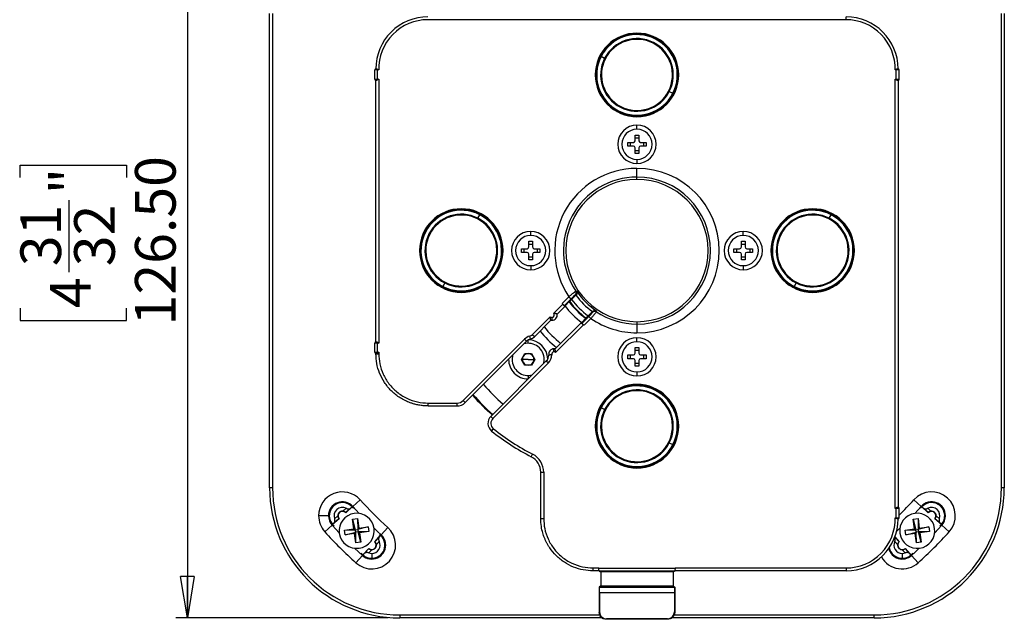
# Model space of a CAD drawing. Units: millimetres. Extents: x 9 to 423, y 3 to 277.
# Drawn here: x 90 to 175, y 105 to 157 of the extents above; entities that cross this region are included whole.
import ezdxf

# ---------------------------------------------------------------- set-up
doc = ezdxf.new("R2010")
doc.units = ezdxf.units.MM
doc.layers.add('FORMAT', color=7, linetype='Continuous')
doc.styles.add('SLDTEXTSTYLE2', font='TXT', dxfattribs={"width": 0.75})
doc.dimstyles.new('SLDDIMSTYLE0', dxfattribs={"dimtxt": 3.5, "dimasz": 3.556, "dimexe": 0, "dimexo": 0.0625, "dimgap": 0.875, "dimtad": 1, "dimlfac": 2, "dimrnd": 1e-09, "dimzin": 4, "dimdsep": 46, "dimtxsty": 'SLDTEXTSTYLE2', "dimblk1": 'CLOSED', "dimblk2": 'CLOSED', "dimsah": 1, "dimcen": 0.09, "dimadec": 0, "dimazin": 1, "dimtfac": 1, "dimtofl": 0, "dimtmove": 0, "dimatfit": 3, "dimldrblk": 'CLOSED', "dimfxl": 0, "dimfrac": 2, "dimtolj": 1, "dimtzin": 12, "dimarcsym": 0})

# ---------------------------------------------------------------- blocks, each defined once
blk = doc.blocks.new('_Closed')
at = {"color": 0, "linetype": 'ByBlock', "lineweight": -2}
for p, q in [((-1, 0.166667), (0, 0)), ((-1, 0.166667), (-1, -0.166667)), ((0, 0), (-1, -0.166667)), ((0, 0), (-1, 0))]:
    blk.add_line(p, q, dxfattribs=at)
blk = doc.blocks.new('_D_1')
at = {"layer": 'FORMAT'}
for p, q in [((132.156, 168.405), (103.324, 168.405)), ((104.324, 168.405), (104.324, 105.155)), ((89.934, 143.076), (89.934, 144.142)), ((89.934, 144.142), (99.088, 144.142)), ((99.088, 144.142), (99.088, 143.076)), ((94.152, 134.922), (94.152, 141.119)), ((89.934, 131.823), (89.934, 130.756)), ((99.088, 130.756), (99.088, 131.823)), ((89.934, 130.756), (99.088, 130.756)), ((121.606, 105.155), (103.324, 105.155))]:
    blk.add_line(p, q, dxfattribs=at)
at = {"layer": 'FORMAT', "xscale": 3.556, "yscale": 3.556}
for p, rotation in [((104.324, 168.405, 22.109), 90.0000000000008), ((104.324, 105.155, 22.109), 270.0000000000008)]:
    blk.add_blockref('_Closed', p, dxfattribs=dict(at, rotation=rotation))
at = {"layer": 'FORMAT', "char_height": 3.5, "attachment_point": 1, "rotation": 90, "style": 'SLDTEXTSTYLE2'}
for s, insert in [('126.50', (99.813, 130.337)), ('"', (92.505, 141.632)), ('31', (89.948, 135.434)), ('32', (94.576, 135.434)), ('4', (92.505, 131.823))]:
    blk.add_mtext(s, dxfattribs=dict(at, insert=insert))

msp = doc.modelspace()

# ---------------------------------------------------------------- linework, layer by layer
at = {"color": 7, "linetype": 'Continuous', "lineweight": 25}
for p, q in [((111.4058, 116.3554), (111.4058, 157.2054)), ((111.6558, 157.2054), (111.6558, 116.3554)), ((161.0308, 156.6591), (161.0308, 156.9091)), ((174.4058, 116.3554), (174.4058, 157.2054)), ((174.6558, 157.2054), (174.6558, 116.3554)), ((161.0308, 156.6591), (125.0308, 156.6591)), ((143.0308, 155.4804), (143.0308, 155.5023)), ((139.9156, 153.5008), (139.9416, 153.4874)), ((140.2455, 153.3318), (139.9416, 153.4874)), ((140.3085, 153.2996), (140.2455, 153.3318)), ((120.702, 152.3304), (120.452, 152.3304)), ((120.452, 151.5304), (120.452, 152.3304)), ((120.552, 152.4304), (120.5523, 152.4304)), ((120.702, 152.3917), (120.8033, 152.3304)), ((120.702, 152.3304), (120.702, 152.3917)), ((120.702, 151.5304), (120.702, 152.3304)), ((120.8033, 152.3304), (120.702, 152.3304)), ((165.2583, 152.3304), (165.3596, 152.3917)), ((165.3596, 152.3304), (165.2583, 152.3304)), ((165.3596, 152.3304), (165.3596, 152.3917)), ((165.3596, 151.5304), (165.3596, 152.3304)), ((165.6096, 152.3304), (165.3596, 152.3304)), ((165.5093, 152.4304), (165.5096, 152.4304)), ((165.6096, 151.5304), (165.6096, 152.3304)), ((120.452, 151.5304), (120.702, 151.5304)), ((120.5523, 151.4304), (120.552, 151.4304)), ((120.5521, 128.921), (120.5521, 151.4304)), ((120.702, 151.5304), (120.8021, 151.5304)), ((120.8021, 151.5304), (120.702, 151.4692)), ((120.702, 151.4692), (120.702, 151.5304)), ((120.8021, 151.5304), (120.8021, 128.821)), ((165.2595, 151.5304), (165.3596, 151.5304)), ((165.2595, 114.5804), (165.2595, 151.5304)), ((165.3596, 151.4692), (165.2595, 151.5304)), ((165.3596, 151.4692), (165.3596, 151.5304)), ((165.3596, 151.5304), (165.6096, 151.5304)), ((165.5096, 151.4304), (165.5093, 151.4304)), ((165.5095, 151.4304), (165.5095, 114.6804)), ((145.7531, 150.5112), (145.8161, 150.479)), ((145.8161, 150.479), (146.12, 150.3233)), ((146.146, 150.31), (146.12, 150.3233)), ((143.0308, 148.3304), (143.0308, 148.3085)), ((143.0308, 147.2304), (143.0308, 147.5804)), ((142.8708, 146.7304), (143.1908, 146.7304)), ((142.8708, 146.2404), (142.8708, 146.7304)), ((143.1908, 146.7304), (143.1908, 146.2404)), ((142.2308, 146.0904), (142.7208, 146.0904)), ((142.2308, 145.7704), (142.2308, 146.0904)), ((142.469, 145.7704), (142.469, 146.0904)), ((142.8708, 146.4922), (143.1908, 146.4922)), ((143.3408, 146.0904), (143.8308, 146.0904)), ((143.5926, 146.0904), (143.5926, 145.7704)), ((143.8308, 146.0904), (143.8308, 145.7704)), ((142.7208, 145.7704), (142.2308, 145.7704)), ((142.8708, 145.1304), (142.8708, 145.6204)), ((143.1908, 145.3685), (142.8708, 145.3685)), ((143.1908, 145.1304), (142.8708, 145.1304)), ((143.1908, 145.6204), (143.1908, 145.1304)), ((143.8308, 145.7704), (143.3408, 145.7704)), ((143.0308, 144.6304), (143.0308, 144.2804)), ((143.0308, 143.1092), (143.0308, 143.8582)), ((143.0308, 142.9054), (143.0308, 143.1092)), ((129.5012, 139.8956), (129.4879, 139.8695)), ((159.7512, 139.8956), (159.7379, 139.8695)), ((129.3, 139.5027), (129.3322, 139.5657)), ((129.3322, 139.5657), (129.4879, 139.8695)), ((159.55, 139.5027), (159.5822, 139.5657)), ((159.5822, 139.5657), (159.7379, 139.8695)), ((133.8808, 138.0804), (133.8808, 138.4304)), ((152.1808, 138.0804), (152.1808, 138.4304)), ((133.7208, 137.5804), (134.0408, 137.5804)), ((133.7208, 137.0904), (133.7208, 137.5804)), ((133.7208, 137.3422), (134.0408, 137.3422)), ((134.0408, 137.5804), (134.0408, 137.0904)), ((152.0208, 137.5804), (152.3408, 137.5804)), ((152.0208, 137.0904), (152.0208, 137.5804)), ((152.0208, 137.3422), (152.3408, 137.3422)), ((152.3408, 137.5804), (152.3408, 137.0904)), ((124.3308, 136.7804), (124.3089, 136.7804)), ((131.4808, 136.7804), (131.5027, 136.7804)), ((133.0808, 136.9404), (133.5708, 136.9404)), ((133.0808, 136.6204), (133.0808, 136.9404)), ((133.5708, 136.6204), (133.0808, 136.6204)), ((133.319, 136.6204), (133.319, 136.9404)), ((134.1908, 136.9404), (134.6808, 136.9404)), ((134.6808, 136.6204), (134.1908, 136.6204)), ((134.4426, 136.9404), (134.4426, 136.6204)), ((134.6808, 136.9404), (134.6808, 136.6204)), ((151.3808, 136.9404), (151.8708, 136.9404)), ((151.3808, 136.6204), (151.3808, 136.9404)), ((151.8708, 136.6204), (151.3808, 136.6204)), ((151.619, 136.6204), (151.619, 136.9404)), ((152.4908, 136.9404), (152.9808, 136.9404)), ((152.9808, 136.6204), (152.4908, 136.6204)), ((152.7426, 136.9404), (152.7426, 136.6204)), ((152.9808, 136.9404), (152.9808, 136.6204)), ((154.5808, 136.7804), (154.5589, 136.7804)), ((161.7308, 136.7804), (161.7527, 136.7804)), ((133.7208, 135.9804), (133.7208, 136.4704)), ((134.0408, 136.2185), (133.7208, 136.2185)), ((134.0408, 135.9804), (133.7208, 135.9804)), ((134.0408, 136.4704), (134.0408, 135.9804)), ((152.0208, 135.9804), (152.0208, 136.4704)), ((152.3408, 136.2185), (152.0208, 136.2185)), ((152.3408, 135.9804), (152.0208, 135.9804)), ((152.3408, 136.4704), (152.3408, 135.9804)), ((133.8808, 135.4804), (133.8808, 135.1304)), ((152.1808, 135.4804), (152.1808, 135.1304)), ((126.4794, 133.9951), (126.3237, 133.6912)), ((126.5116, 134.058), (126.4794, 133.9951)), ((156.7294, 133.9951), (156.5737, 133.6912)), ((156.7616, 134.058), (156.7294, 133.9951)), ((126.3104, 133.6651), (126.3237, 133.6912)), ((156.5604, 133.6651), (156.5737, 133.6912)), ((136.5995, 132.2285), (137.1753, 132.8043)), ((137.3519, 132.6278), (136.7576, 132.0335)), ((136.8453, 132.0276), (137.2021, 132.3844)), ((137.1753, 132.8043), (137.3519, 132.6278)), ((137.7739, 132.9377), (137.4076, 132.5713)), ((135.851, 131.3683), (136.6461, 132.1634)), ((136.1504, 131.3142), (136.8067, 131.9705)), ((138.8218, 131.1571), (139.1881, 131.5235)), ((134.0209, 129.5382), (135.5659, 131.0833)), ((134.1977, 129.3614), (135.6201, 130.7838)), ((135.7073, 131.0253), (135.7073, 130.7753)), ((138.2209, 130.5562), (135.9736, 128.309)), ((138.6348, 130.9517), (138.2781, 130.5949)), ((138.2839, 130.5072), (138.8782, 131.1015)), ((139.0548, 130.9249), (138.4789, 130.3491)), ((138.8782, 131.1015), (139.0548, 130.9249)), ((143.0308, 130.6554), (143.0308, 130.4516)), ((138.4138, 130.3956), (136.0277, 128.0096)), ((143.0308, 130.4516), (143.0308, 129.7026)), ((120.552, 128.921), (120.5523, 128.921)), ((120.702, 128.8822), (120.8021, 128.821)), ((120.702, 128.821), (120.702, 128.8822)), ((128.0679, 123.8681), (133.3503, 129.1505)), ((128.2447, 123.6913), (133.5271, 128.9737)), ((133.5271, 128.9737), (133.3503, 129.1505)), ((133.6616, 128.7962), (133.6616, 129.0805)), ((133.8624, 129.1676), (133.7974, 129.409)), ((134.1977, 129.3614), (134.0209, 129.5382)), ((143.0308, 128.9304), (143.0308, 129.2804)), ((120.702, 128.821), (120.452, 128.821)), ((120.452, 128.021), (120.452, 128.821)), ((120.452, 128.021), (120.702, 128.021)), ((120.702, 128.021), (120.702, 128.821)), ((120.8021, 128.821), (120.702, 128.821)), ((120.702, 128.021), (120.8021, 128.021)), ((120.8021, 128.021), (120.702, 127.9598)), ((120.702, 127.9598), (120.702, 128.021)), ((120.8021, 128.021), (120.8021, 127.8984)), ((135.8863, 128.0675), (135.8863, 128.3175)), ((142.8708, 128.4304), (143.1908, 128.4304)), ((142.8708, 127.9404), (142.8708, 128.4304)), ((142.8708, 128.1922), (143.1908, 128.1922)), ((143.1908, 128.4304), (143.1908, 127.9404)), ((120.5523, 127.921), (120.552, 127.921)), ((120.5521, 127.8984), (120.5521, 127.921)), ((120.5521, 127.8984), (120.8021, 127.8984)), ((135.2241, 127.2767), (130.4516, 122.5041)), ((133.0843, 127.4112), (133.373, 127.9112)), ((133.373, 126.9112), (133.0843, 127.4112)), ((133.6616, 127.4112), (133.1616, 127.4112)), ((133.373, 127.9112), (133.9503, 127.9112)), ((133.6616, 127.4112), (134.1616, 127.4112)), ((133.9503, 127.9112), (134.239, 127.4112)), ((134.239, 127.4112), (133.9503, 126.9112)), ((135.2241, 127.2767), (135.4009, 127.0999)), ((142.2308, 127.4704), (142.2308, 127.7904)), ((142.2308, 127.7904), (142.7208, 127.7904)), ((142.7208, 127.4704), (142.2308, 127.4704)), ((142.469, 127.4704), (142.469, 127.7904)), ((142.8708, 126.8304), (142.8708, 127.3204)), ((143.1908, 127.3204), (143.1908, 126.8304)), ((143.3408, 127.7904), (143.8308, 127.7904)), ((143.8308, 127.4704), (143.3408, 127.4704)), ((143.5926, 127.7904), (143.5926, 127.4704)), ((143.8308, 127.7904), (143.8308, 127.4704)), ((135.4009, 127.0999), (130.6284, 122.3273)), ((133.9503, 126.9112), (133.373, 126.9112)), ((143.1908, 127.0685), (142.8708, 127.0685)), ((143.1908, 126.8304), (142.8708, 126.8304)), ((143.0308, 126.3304), (143.0308, 125.9804)), ((133.6616, 126.0262), (133.6616, 125.7312)), ((143.0308, 125.2304), (143.0308, 125.2523)), ((128.2447, 123.6913), (128.0679, 123.8681)), ((125.0579, 123.3984), (125.0579, 123.6484)), ((125.0579, 123.6484), (127.5376, 123.6484)), ((125.0579, 123.3984), (127.5376, 123.3984)), ((127.5376, 123.3984), (127.5376, 123.6484)), ((139.9156, 123.2508), (139.9416, 123.2374)), ((140.2455, 123.0818), (139.9416, 123.2374)), ((140.3085, 123.0496), (140.2455, 123.0818)), ((130.4516, 122.5041), (130.6284, 122.3273)), ((130.5196, 121.241), (130.6764, 121.4357)), ((145.7531, 120.2612), (145.8161, 120.229)), ((145.8161, 120.229), (146.12, 120.0733)), ((146.146, 120.06), (146.12, 120.0733)), ((133.9329, 119.0256), (134.0469, 119.2481)), ((143.0308, 118.0804), (143.0308, 118.0585)), ((134.7489, 113.7075), (134.7489, 117.6907)), ((134.7489, 117.6907), (134.9989, 117.6907)), ((134.9989, 117.6907), (134.9989, 113.7075)), ((111.6558, 116.3554), (111.4058, 116.3554)), ((174.6558, 116.3554), (174.4058, 116.3554)), ((119.1935, 115.3191), (118.5618, 114.7504)), ((167.4998, 114.7504), (166.8681, 115.3191)), ((117.671, 115.0803), (117.671, 115.1474)), ((117.7178, 114.3415), (117.9936, 114.5898)), ((118.5163, 114.7074), (117.9512, 114.1986)), ((118.3832, 114.6044), (117.9519, 114.2161)), ((118.5163, 114.7074), (118.5628, 114.7493)), ((118.5831, 114.6335), (118.6071, 114.7003)), ((165.2595, 114.5804), (165.3596, 114.6416)), ((165.3596, 114.5804), (165.2595, 114.5804)), ((165.3596, 114.5804), (165.3596, 114.6416)), ((165.3596, 113.7804), (165.3596, 114.5804)), ((165.6096, 114.5804), (165.3596, 114.5804)), ((165.5093, 114.6804), (165.5096, 114.6804)), ((165.6096, 113.7804), (165.6096, 114.5804)), ((167.4037, 114.6441), (167.4785, 114.6335)), ((167.4534, 114.7037), (167.4785, 114.6335)), ((167.5453, 114.7074), (167.4988, 114.7493)), ((168.1104, 114.1986), (167.5453, 114.7074)), ((168.1097, 114.2161), (167.6784, 114.6044)), ((168.068, 114.5898), (168.3438, 114.3415)), ((116.47, 113.9474), (115.62, 113.9474)), ((117.3908, 113.694), (116.8257, 113.1852)), ((117.3733, 113.6951), (116.942, 113.3068)), ((116.9973, 113.6927), (117.273, 113.941)), ((117.671, 114.3233), (117.671, 114.3443)), ((118.5522, 113.6406), (118.9673, 113.6981)), ((118.6645, 112.8292), (118.5522, 113.6406)), ((118.5522, 113.6406), (118.7826, 112.7398)), ((118.9673, 113.6981), (119.0796, 112.8867)), ((118.9673, 113.6981), (118.9902, 112.7685)), ((134.7489, 113.7075), (134.9989, 113.7075)), ((165.2583, 113.7804), (165.3596, 113.7804)), ((165.3596, 113.7191), (165.2583, 113.7804)), ((165.3596, 113.7191), (165.3596, 113.7804)), ((165.3596, 113.7804), (165.6096, 113.7804)), ((165.5096, 113.6804), (165.5093, 113.6804)), ((166.8122, 113.6406), (167.2273, 113.6981)), ((166.9245, 112.8292), (166.8122, 113.6406)), ((166.8122, 113.6406), (167.0427, 112.7398)), ((167.2273, 113.6981), (167.3397, 112.8867)), ((167.2273, 113.6981), (167.2502, 112.7685)), ((169.2359, 113.1852), (168.6708, 113.694)), ((169.1196, 113.3068), (168.6883, 113.6951)), ((168.7886, 113.941), (169.0643, 113.6927)), ((116.1464, 112.5758), (116.7781, 113.1445)), ((116.8257, 113.1852), (116.7792, 113.1433)), ((116.8749, 113.047), (116.9354, 113.0639)), ((116.9208, 112.9871), (116.9354, 113.0639)), ((117.8531, 112.7169), (118.6645, 112.8292)), ((118.7826, 112.7398), (118.6645, 112.8292)), ((118.7826, 112.7398), (118.9902, 112.7685)), ((119.891, 112.999), (118.9902, 112.7685)), ((119.0796, 112.8867), (118.9902, 112.7685)), ((118.9902, 112.7685), (119.0189, 112.5609)), ((119.0796, 112.8867), (119.891, 112.999)), ((119.891, 112.999), (119.9485, 112.5838)), ((121.0008, 112.3113), (121.5695, 112.943)), ((166.1131, 112.7169), (166.9245, 112.8292)), ((166.9245, 112.8292), (167.0427, 112.7398)), ((167.0427, 112.7398), (167.2502, 112.7685)), ((168.1511, 112.999), (167.2502, 112.7685)), ((167.2502, 112.7685), (167.3397, 112.8867)), ((167.2502, 112.7685), (167.279, 112.5609)), ((167.3397, 112.8867), (168.1511, 112.999)), ((168.1511, 112.999), (168.2085, 112.5838)), ((169.1262, 113.0639), (169.1408, 112.9871)), ((169.1262, 113.0639), (169.1932, 113.0451)), ((169.2359, 113.1852), (169.2824, 113.1433)), ((169.2835, 113.1445), (169.9152, 112.5758)), ((117.8531, 112.7169), (118.7826, 112.7398)), ((117.9105, 112.3017), (117.8531, 112.7169)), ((117.9105, 112.3017), (118.8114, 112.5322)), ((118.7219, 112.4141), (117.9105, 112.3017)), ((118.7219, 112.4141), (118.8114, 112.5322)), ((118.8343, 111.6026), (118.7219, 112.4141)), ((118.8114, 112.5322), (118.7826, 112.7398)), ((119.0189, 112.5609), (118.8114, 112.5322)), ((118.8343, 111.6026), (118.8114, 112.5322)), ((119.9485, 112.5838), (119.0189, 112.5609)), ((119.0189, 112.5609), (119.1371, 112.4715)), ((119.2494, 111.6601), (119.0189, 112.5609)), ((119.9485, 112.5838), (119.1371, 112.4715)), ((119.1371, 112.4715), (119.2494, 111.6601)), ((120.449, 111.7007), (120.9579, 112.2659)), ((120.4666, 111.7015), (120.8548, 112.1328)), ((120.8945, 112.4075), (120.8839, 112.3326)), ((120.9541, 112.3578), (120.8839, 112.3326)), ((120.9579, 112.2659), (120.9997, 112.3123)), ((165.2258, 112.1116), (165.595, 111.7015)), ((165.2307, 112.1249), (165.6126, 111.7007)), ((166.1131, 112.7169), (167.0427, 112.7398)), ((166.1706, 112.3017), (166.1131, 112.7169)), ((166.1706, 112.3017), (167.0714, 112.5322)), ((166.982, 112.4141), (166.1706, 112.3017)), ((167.0714, 112.5322), (166.982, 112.4141)), ((167.0943, 111.6026), (166.982, 112.4141)), ((167.0714, 112.5322), (167.0427, 112.7398)), ((167.279, 112.5609), (167.0714, 112.5322)), ((167.0943, 111.6026), (167.0714, 112.5322)), ((168.2085, 112.5838), (167.279, 112.5609)), ((167.3971, 112.4715), (167.279, 112.5609)), ((167.5095, 111.6601), (167.279, 112.5609)), ((168.2085, 112.5838), (167.3971, 112.4715)), ((167.3971, 112.4715), (167.5095, 111.6601)), ((119.2494, 111.6601), (118.8343, 111.6026)), ((119.4356, 110.5752), (119.9444, 111.1404)), ((119.5572, 110.6916), (119.9455, 111.1228)), ((120.8402, 111.7432), (120.5919, 111.4674)), ((165.4697, 111.4674), (165.2214, 111.7432)), ((165.4879, 111.4206), (165.4669, 111.4206)), ((166.1161, 111.1228), (166.5044, 110.6916)), ((166.1172, 111.1404), (166.626, 110.5752)), ((167.5095, 111.6601), (167.0943, 111.6026)), ((119.3949, 110.5277), (118.8262, 109.896)), ((119.3143, 110.6849), (119.2375, 110.6703)), ((119.3143, 110.6849), (119.2955, 110.618)), ((119.4356, 110.5752), (119.3938, 110.5288)), ((120.1915, 111.0226), (119.9432, 110.7468)), ((120.1967, 110.7007), (120.1967, 110.2866)), ((165.8649, 110.7007), (165.8649, 110.2866)), ((166.1184, 110.7468), (165.8701, 111.0226)), ((166.626, 110.5752), (166.6678, 110.5288)), ((167.2354, 109.896), (166.6667, 110.5277)), ((166.8241, 110.6703), (166.7473, 110.6849)), ((166.7642, 110.6245), (166.7473, 110.6849)), ((139.2489, 109.4517), (139.7559, 109.4517)), ((139.2489, 109.2017), (139.2489, 109.4517)), ((139.7559, 109.4517), (139.7559, 109.448)), ((139.7559, 109.448), (146.3057, 109.448)), ((146.3057, 109.4517), (161.0308, 109.4517)), ((146.3057, 109.4517), (146.3057, 109.448)), ((161.0308, 109.4517), (161.0308, 109.2017)), ((139.769, 109.2017), (139.2489, 109.2017)), ((146.2915, 109.173), (139.7701, 109.173)), ((139.7701, 109.173), (139.8939, 109.1318)), ((146.1677, 109.1318), (139.8939, 109.1318)), ((146.2915, 109.173), (146.1677, 109.1318)), ((161.0308, 109.2017), (146.2926, 109.2017)), ((139.7811, 107.8024), (139.7807, 106.9696)), ((139.8945, 107.878), (139.7811, 107.8024)), ((139.7811, 107.8024), (139.7888, 107.7972)), ((139.7888, 107.7972), (146.2728, 107.7972)), ((146.1671, 107.878), (139.8945, 107.878)), ((146.1671, 107.878), (146.2805, 107.8024)), ((146.2805, 107.8024), (146.2728, 107.7972)), ((146.2805, 107.8024), (146.2809, 106.9696)), ((139.7808, 106.9396), (139.7808, 105.6295)), ((139.8137, 107.2975), (139.8122, 105.6713)), ((146.2479, 107.2975), (139.8137, 107.2975)), ((146.2479, 107.2975), (146.2494, 105.6713)), ((146.2808, 106.9396), (146.2808, 105.6295)), ((122.6058, 105.4054), (139.8298, 105.4054)), ((122.6058, 105.4054), (122.6058, 105.1554)), ((140.0393, 105.1554), (122.6058, 105.1554)), ((139.7808, 105.6295), (139.8122, 105.6713)), ((163.4558, 105.1554), (146.0425, 105.1554)), ((146.2325, 105.4054), (163.4558, 105.4054)), ((146.2494, 105.6713), (146.2808, 105.6295)), ((163.4558, 105.1554), (163.4558, 105.4054)), ((140.4108, 105.0715), (140.38, 105.0304)), ((145.6816, 105.0304), (140.38, 105.0304)), ((145.6508, 105.0715), (140.4108, 105.0715)), ((145.6816, 105.0304), (145.6508, 105.0715))]:
    msp.add_line(p, q, dxfattribs=at)
at = {"color": 7, "linetype": 'Continuous', "lineweight": 25, "flags": 128}
for points in [[(137.7573, 133.2812), (137.8049, 133.2774), (137.8423, 133.2745)], [(137.2021, 132.3844), (137.222, 132.383), (137.2377, 132.382)], [(137.7961, 132.9597), (137.7567, 132.9636), (137.7258, 132.9666)], [(136.7576, 132.0335), (136.8018, 132.0305), (136.8366, 132.0282)], [(136.8067, 131.9705), (136.8234, 132.0028), (136.8366, 132.0282)], [(136.8366, 132.0282), (136.8415, 132.0279), (136.8453, 132.0276)], [(139.2171, 131.4754), (139.2132, 131.5147), (139.2101, 131.5456)], [(139.5249, 131.5919), (139.5286, 131.5442), (139.5316, 131.5069)], [(138.2786, 130.5862), (138.2463, 130.5694), (138.2209, 130.5562)], [(138.2786, 130.5862), (138.2783, 130.5911), (138.2781, 130.5949)], [(138.2839, 130.5072), (138.2809, 130.5514), (138.2786, 130.5862)], [(138.6324, 130.9872), (138.6338, 130.9673), (138.6348, 130.9517)], [(132.3241, 127.7707), (132.3238, 127.7697), (132.2766, 127.4112)], [(134.9992, 127.0517), (134.9994, 127.0527), (135.0466, 127.4112)], [(118.509, 114.7103), (118.4386, 114.651), (118.3832, 114.6044)], [(118.509, 114.7103), (118.5131, 114.7087), (118.5163, 114.7074)], [(119.12, 114.1457), (118.8525, 114.4317), (118.5618, 114.7504)], [(118.5831, 114.6335), (118.6225, 114.6394), (118.6579, 114.6441)], [(167.4998, 114.7504), (167.2091, 114.4317), (166.9416, 114.1457)], [(167.5526, 114.7103), (167.5485, 114.7087), (167.5453, 114.7074)], [(167.6784, 114.6044), (167.608, 114.6637), (167.5526, 114.7103)], [(116.7781, 113.1445), (117.0901, 112.8026), (117.4001, 112.4715)], [(116.942, 113.3068), (116.8757, 113.2429), (116.8236, 113.1927)], [(116.8236, 113.1927), (116.8247, 113.1885), (116.8257, 113.1852)], [(121.0008, 112.3113), (120.6821, 112.6021), (120.3961, 112.8696)], [(165.6655, 112.8696), (165.3795, 112.6021), (165.3772, 112.5999)], [(168.6615, 112.4715), (168.9716, 112.8026), (169.2835, 113.1445)], [(169.238, 113.1927), (169.1717, 113.2566), (169.1196, 113.3068)], [(169.238, 113.1927), (169.2369, 113.1885), (169.2359, 113.1852)], [(120.8548, 112.1328), (120.9141, 112.2032), (120.9607, 112.2586)], [(120.9607, 112.2586), (120.9591, 112.2627), (120.9579, 112.2659)], [(118.7219, 111.1497), (119.053, 110.8396), (119.3949, 110.5277)], [(166.6667, 110.5277), (167.0086, 110.8396), (167.3397, 111.1497)], [(119.4431, 110.5732), (119.4389, 110.5743), (119.4356, 110.5752)], [(119.4431, 110.5732), (119.507, 110.6395), (119.5572, 110.6916)], [(166.5044, 110.6916), (166.5683, 110.6253), (166.6185, 110.5732)], [(166.6185, 110.5732), (166.6227, 110.5743), (166.626, 110.5752)]]:
    msp.add_lwpolyline(points, dxfattribs=at)
at = {"color": 7, "linetype": 'Continuous', "lineweight": 25}
for centre, radius, start, end in [((125.0308, 152.4304), 4.4787, 90, 180.009233), ((161.0308, 152.4304), 4.4787, 0, 90), ((125.0308, 152.4304), 4.2287, 90, 181.355055), ((161.0308, 152.4304), 4.2287, 358.644945, 90), ((143.0308, 151.9054), 3.5969, 90, 270), ((143.0308, 151.9054), 3.575, 90, 270), ((143.0308, 151.9054), 3.5, 332.88157, 152.88157), ((143.0308, 151.9054), 3.4707, 332.88157, 152.88157), ((143.0308, 151.9054), 3.5969, 270, 90), ((143.0308, 151.9054), 3.575, 270, 90), ((143.0308, 151.9054), 3.1293, 332.88157, 152.88157), ((143.0308, 151.9054), 3.0586, 332.88157, 152.88157), ((143.0308, 151.9054), 3.5, 152.88157, 332.88157), ((143.0308, 151.9054), 3.4707, 152.88157, 332.88157), ((143.0308, 151.9054), 3.1293, 152.88157, 332.88157), ((143.0308, 151.9054), 3.0586, 152.88157, 332.88157), ((120.552, 152.3304), 0.1, 90, 180), ((165.5096, 152.3304), 0.1, 0, 90), ((120.552, 151.5304), 0.1, 180, 270), ((165.5096, 151.5304), 0.1, 270, 0), ((143.0308, 145.9304), 1.65, 90, 270), ((143.0308, 145.9304), 1.65, 270, 90), ((143.0308, 145.9304), 1.3, 90, 270), ((143.0308, 145.9304), 1.3, 270, 90), ((142.7208, 146.2404), 0.15, 270, 0), ((143.3408, 146.2404), 0.15, 180, 270), ((142.7208, 145.6204), 0.15, 0, 90), ((143.3408, 145.6204), 0.15, 90, 180), ((143.0308, 136.7804), 7.0778, 90, 214.177687), ((143.0308, 136.7804), 7.0778, 270, 90), ((143.0308, 136.7804), 6.3288, 90, 213.565911), ((143.0308, 136.7804), 6.125, 90, 270), ((143.0308, 136.7804), 6.3288, 270, 90), ((143.0308, 136.7804), 6.125, 270, 90), ((127.9058, 136.7804), 3.5969, 0, 180), ((127.9058, 136.7804), 3.575, 0, 180), ((127.9058, 136.7804), 3.5, 62.88157, 242.88157), ((127.9058, 136.7804), 3.4707, 62.88157, 242.88157), ((127.9058, 136.7804), 3.1293, 62.88157, 242.88157), ((127.9058, 136.7804), 3.5, 242.88157, 62.88157), ((158.1558, 136.7804), 3.5969, 0, 180), ((158.1558, 136.7804), 3.575, 0, 180), ((158.1558, 136.7804), 3.5, 62.88157, 242.88157), ((158.1558, 136.7804), 3.4707, 62.88157, 242.88157), ((158.1558, 136.7804), 3.1293, 62.88157, 242.88157), ((158.1558, 136.7804), 3.5, 242.88157, 62.88157), ((127.9058, 136.7804), 3.0586, 62.88157, 242.88157), ((127.9058, 136.7804), 3.4707, 242.88157, 62.88157), ((127.9058, 136.7804), 3.1293, 242.88157, 62.88157), ((127.9058, 136.7804), 3.0586, 242.88157, 62.88157), ((158.1558, 136.7804), 3.0586, 62.88157, 242.88157), ((158.1558, 136.7804), 3.4707, 242.88157, 62.88157), ((158.1558, 136.7804), 3.1293, 242.88157, 62.88157), ((158.1558, 136.7804), 3.0586, 242.88157, 62.88157), ((133.8808, 136.7804), 1.65, 90, 270), ((133.8808, 136.7804), 1.65, 270, 90), ((152.1808, 136.7804), 1.65, 90, 270), ((152.1808, 136.7804), 1.65, 270, 90), ((133.8808, 136.7804), 1.3, 0, 180), ((152.1808, 136.7804), 1.3, 0, 180), ((127.9058, 136.7804), 3.5969, 180, 0), ((127.9058, 136.7804), 3.575, 180, 0), ((133.8808, 136.7804), 1.3, 180, 0), ((133.5708, 137.0904), 0.15, 270, 0), ((133.5708, 136.4704), 0.15, 0, 90), ((134.1908, 137.0904), 0.15, 180, 270), ((134.1908, 136.4704), 0.15, 90, 180), ((152.1808, 136.7804), 1.3, 180, 0), ((151.8708, 137.0904), 0.15, 270, 0), ((151.8708, 136.4704), 0.15, 0, 90), ((152.4908, 137.0904), 0.15, 180, 270), ((152.4908, 136.4704), 0.15, 90, 180), ((158.1558, 136.7804), 3.5969, 180, 0), ((158.1558, 136.7804), 3.575, 180, 0), ((137.5483, 133.1433), 0.2504, 315.143785, 33.422126), ((143.0308, 136.7804), 6.2619, 214.046889, 235.953111), ((143.0308, 136.7804), 7.3179, 217.04229, 232.95771), ((143.0308, 136.7804), 7.274, 217.198145, 232.802717), ((143.0308, 136.7804), 7.024, 216.815068, 233.184932), ((143.0308, 136.7804), 6.5116, 216.166013, 233.833987), ((143.0308, 136.7804), 7.8792, 215.289694, 215.871686), ((143.0308, 136.7804), 7.8172, 217.423356, 232.513935), ((139.3937, 131.2979), 0.2504, 56.577874, 134.856215), ((143.0308, 136.7804), 6.3288, 236.434089, 270), ((135.7073, 131.2269), 0.2016, 225.444158, 270), ((135.7073, 131.2269), 0.4516, 258.855026, 270), ((135.7073, 131.2269), 0.2016, 270, 44.555842), ((135.7073, 131.2269), 0.4516, 270, 11.144974), ((143.0308, 136.7804), 7.0778, 235.822313, 270), ((143.0308, 136.7804), 10.85, 219.711778, 230.288222), ((143.0308, 136.7804), 10.35, 219.455527, 230.544473), ((143.0308, 136.7804), 7.8792, 234.128314, 234.710306), ((120.552, 128.821), 0.1, 90, 180), ((134.0574, 128.4434), 1, 105.073565, 135), ((134.0574, 128.4434), 0.75, 105.073565, 135), ((133.6616, 127.4112), 1.68, 0.603621, 90), ((133.6673, 129.8918), 0.5, 285.073565, 315), ((133.6673, 129.8918), 0.75, 285.073565, 315), ((143.0308, 127.6304), 1.65, 90, 270), ((143.0308, 127.6304), 1.3, 90, 270), ((143.0308, 127.6304), 1.65, 270, 90), ((143.0308, 127.6304), 1.3, 270, 90), ((120.552, 128.021), 0.1, 180, 270), ((133.6616, 127.4112), 1.385, 360, 105.045936), ((135.8863, 127.8659), 0.4516, 90, 191.144974), ((135.8863, 127.8659), 0.2016, 90, 197.236039), ((135.8863, 127.8659), 0.4516, 78.855026, 90), ((135.8863, 127.8659), 0.2016, 45.444158, 90), ((133.6616, 127.4112), 1.68, 179.415309, 270), ((133.6616, 127.4112), 1.385, 180, 285.045936), ((133.6616, 127.4112), 0.5, 150, 180), ((133.6616, 127.4112), 0.5, 180, 210), ((133.6616, 127.4112), 0.5, 90, 150), ((133.6616, 127.4112), 0.5, 210, 270), ((133.6616, 127.4112), 0.5, 30, 90), ((133.6616, 127.4112), 0.5, 270, 330), ((133.6616, 127.4112), 0.5, 0, 30), ((133.6616, 127.4112), 0.5, 330, 0), ((134.6938, 127.807), 0.75, 315, 357.833428), ((134.6938, 127.807), 1, 315, 359.954458), ((142.7208, 127.9404), 0.15, 270, 0), ((142.7208, 127.3204), 0.15, 0, 90), ((143.3408, 127.9404), 0.15, 180, 270), ((143.3408, 127.3204), 0.15, 90, 180), ((143.0308, 136.7804), 17.5438, 221.077903, 228.922097), ((143.0308, 121.6554), 3.5969, 90, 270), ((143.0308, 121.6554), 3.575, 90, 270), ((143.0308, 121.6554), 3.5, 332.88157, 152.88157), ((143.0308, 121.6554), 3.4707, 332.88157, 152.88157), ((143.0308, 121.6554), 3.1293, 332.88157, 152.88157), ((143.0308, 121.6554), 3.0586, 332.88157, 152.88157), ((143.0308, 121.6554), 3.5969, 270, 90), ((143.0308, 121.6554), 3.575, 270, 90), ((127.5376, 124.3984), 0.75, 270, 315), ((143.0308, 136.7804), 18.85, 221.350055, 228.649945), ((143.0308, 136.7804), 18.793, 221.338979, 228.661021), ((127.5376, 124.3984), 1, 270, 315), ((143.0308, 121.6554), 3.5, 152.88157, 332.88157), ((143.0308, 121.6554), 3.4707, 152.88157, 332.88157), ((143.0308, 121.6554), 3.1293, 152.88157, 332.88157), ((143.0308, 121.6554), 3.0586, 152.88157, 332.88157), ((131.0526, 121.9031), 0.85, 135, 231.161415), ((131.0526, 121.9031), 0.6, 135, 231.161415), ((143.0308, 136.7804), 19.95, 231.161415, 242.868171), ((143.0308, 136.7804), 19.7, 231.161415, 242.868483), ((133.2489, 117.6907), 1.5, 0, 62.868483), ((133.2489, 117.6907), 1.75, 0, 62.868483), ((122.6058, 116.3554), 11.2, 180, 270), ((122.6058, 116.3554), 10.95, 180, 270), ((163.4558, 116.3554), 11.2, 270, 0), ((163.4558, 116.3554), 10.95, 270, 0), ((117.67, 113.9474), 2.05, 41.997418, 180), ((143.0308, 136.7804), 32.075, 221.997418, 228.002582), ((143.0308, 136.7804), 32.075, 314.74386, 318.002582), ((168.3916, 113.9474), 2.05, 318.002582, 138.002582), ((117.67, 113.9474), 1.2, 41.997418, 180), ((117.671, 113.9463), 1.134, 90, 221.647016), ((117.671, 113.9463), 0.7199, 63.375626, 200.624374), ((117.671, 113.9463), 1.134, 42.352984, 90), ((143.0308, 136.7804), 32.9875, 222, 222.172998), ((165.5096, 114.5804), 0.1, 0, 90), ((143.0308, 136.7804), 32.9875, 317.827002, 318), ((168.3916, 113.9474), 1.2, 0, 138.002582), ((168.3906, 113.9463), 1.134, 318.352984, 137.647016), ((168.3906, 113.9463), 0.7199, 339.375626, 116.624374), ((117.67, 113.9474), 2.05, 180, 221.997418), ((117.67, 113.9474), 1.2, 180, 221.997418), ((117.671, 113.9463), 0.398, 90, 180.756015), ((117.671, 113.9463), 0.377, 90, 222), ((118.9008, 112.6504), 1.5113, 97.88145, 277.88145), ((117.671, 113.9463), 0.398, 83.243985, 90), ((117.671, 113.9463), 0.377, 42, 90), ((118.9008, 112.6504), 1.5113, 277.88145, 97.88145), ((161.0308, 113.6804), 4.2287, 270, 1.355055), ((161.0308, 113.6804), 4.4787, 270, 0), ((165.5096, 113.7804), 0.1, 270, 0), ((167.1608, 112.6504), 1.5113, 7.88145, 187.88145), ((168.3906, 113.9463), 0.377, 318, 138), ((168.3906, 113.9463), 0.398, 359.243985, 96.756015), ((168.3916, 113.9474), 1.2, 318.002582, 0), ((143.0308, 136.7804), 35.2625, 222, 222.26573), ((120.1979, 111.4195), 2.05, 228.002582, 48.002582), ((167.1608, 112.6504), 1.5113, 187.88145, 7.88145), ((143.0308, 136.7804), 35.2625, 317.73427, 318), ((143.0308, 136.7804), 36.175, 221.997418, 228.002582), ((120.1967, 111.4206), 1.134, 270, 47.647016), ((143.0308, 136.7804), 32.9875, 227.827002, 228), ((120.1979, 111.4195), 1.2, 0, 48.002582), ((143.0308, 136.7804), 36.175, 311.997418, 318.002582), ((120.1979, 111.4195), 1.2, 228.002582, 0), ((120.1967, 111.4206), 0.377, 228, 48), ((120.1967, 111.4206), 0.398, 269.243985, 6.756015), ((120.1967, 111.4206), 0.7199, 270, 26.624374), ((165.8637, 111.4195), 1.2, 194.647265, 311.997418), ((165.8649, 111.4206), 1.134, 191.654361, 270), ((165.8649, 111.4206), 0.7199, 153.375626, 270), ((165.8649, 111.4206), 0.398, 173.243985, 180), ((165.8649, 111.4206), 0.398, 180, 270.756015), ((165.8649, 111.4206), 0.377, 132, 180), ((165.8649, 111.4206), 0.377, 180, 312), ((143.0308, 136.7804), 35.2625, 227.73427, 228), ((120.1967, 111.4206), 1.134, 228.352984, 270), ((120.1967, 111.4206), 0.7199, 249.375626, 270), ((165.8637, 111.4195), 2.05, 209.721835, 311.997418), ((165.8649, 111.4206), 0.7199, 270, 290.624374), ((165.8649, 111.4206), 1.134, 270, 311.647016), ((143.0308, 136.7804), 35.2625, 312, 312.26573)]:
    msp.add_arc(centre, radius, start, end, dxfattribs=at)
for points, knots in [([(120.5523, 152.4304), (120.5563, 152.4303), (120.5629, 152.4301), (120.5991, 152.427), (120.6451, 152.418), (120.6843, 152.3999), (120.702, 152.3917)], [0, 0, 0, 0, 0.301686, 0.499834, 0.7737558, 1, 1, 1, 1]), ([(165.3596, 152.3917), (165.3773, 152.3999), (165.4165, 152.418), (165.4625, 152.427), (165.4987, 152.4301), (165.5053, 152.4303), (165.5093, 152.4304)], [0, 0, 0, 0, 0.2262294, 0.5001657, 0.6982827, 1, 1, 1, 1]), ([(120.702, 151.4692), (120.6842, 151.4609), (120.6451, 151.4428), (120.599, 151.4338), (120.5629, 151.4306), (120.5563, 151.4305), (120.5523, 151.4304)], [0, 0, 0, 0, 0.2269983, 0.5001743, 0.6986694, 1, 1, 1, 1]), ([(165.5093, 151.4304), (165.5053, 151.4305), (165.4987, 151.4306), (165.4626, 151.4338), (165.4165, 151.4428), (165.3774, 151.4609), (165.3596, 151.4692)], [0, 0, 0, 0, 0.3012996, 0.4998254, 0.7729866, 1, 1, 1, 1]), ([(137.1753, 132.8043), (137.2472, 132.8672), (137.3908, 132.9927), (137.5794, 133.15), (137.7172, 133.2589), (137.7441, 133.2738), (137.7573, 133.2812)], [0, 0, 0, 0, 0.2505455, 0.500258, 0.7550724, 1, 1, 1, 1]), ([(137.8423, 133.2745), (137.8529, 133.2525), (137.874, 133.2086), (137.8798, 133.1265), (137.8605, 133.052), (137.8276, 132.9945), (137.8063, 132.971), (137.7961, 132.9597)], [0, 0, 0, 0, 0.2499072, 0.4994772, 0.7719365, 0.8907035, 1, 1, 1, 1]), ([(137.2377, 132.382), (137.2372, 132.3828), (137.2363, 132.3844), (137.2445, 132.3962), (137.2588, 132.414), (137.2797, 132.4378), (137.3061, 132.4667), (137.3371, 132.4995), (137.3714, 132.535), (137.3955, 132.5592), (137.4076, 132.5713)], [0, 0, 0, 0, 0.1237823, 0.2506055, 0.3743299, 0.4997736, 0.6222013, 0.7490761, 0.8745275, 1, 1, 1, 1]), ([(137.7258, 132.9666), (137.7146, 132.9606), (137.6921, 132.9487), (137.5902, 132.8582), (137.4717, 132.7464), (137.3919, 132.6674), (137.3519, 132.6278)], [0, 0, 0, 0, 0.279613, 0.5588028, 0.7787485, 1, 1, 1, 1]), ([(137.7739, 132.9377), (137.7781, 132.9418), (137.7855, 132.9492), (137.7928, 132.9565), (137.7961, 132.9597)], [0, 0, 0, 0, 0.5615599, 1, 1, 1, 1]), ([(136.7576, 132.0335), (136.7532, 132.0366), (136.7443, 132.0428), (136.706, 132.0871), (136.6552, 132.1513), (136.6181, 132.2028), (136.5995, 132.2285)], [0, 0, 0, 0, 0.25075345, 0.50017987, 0.75012999, 1, 1, 1, 1]), ([(136.6461, 132.1634), (136.6656, 132.1369), (136.7046, 132.0841), (136.7572, 132.0193), (136.7958, 131.9761), (136.803, 131.9723), (136.8067, 131.9705)], [0, 0, 0, 0, 0.2506273, 0.4998932, 0.7493388, 1, 1, 1, 1]), ([(138.8782, 131.1015), (138.9285, 131.1524), (139.0288, 131.254), (139.1401, 131.3745), (139.2062, 131.4522), (139.2134, 131.4676), (139.2171, 131.4754)], [0, 0, 0, 0, 0.2805473, 0.5593747, 0.7796757, 1, 1, 1, 1]), ([(139.5316, 131.5069), (139.5243, 131.4937), (139.5093, 131.4668), (139.4004, 131.329), (139.2431, 131.1404), (139.1176, 130.9968), (139.0548, 130.9249)], [0, 0, 0, 0, 0.2449184, 0.4997419, 0.7494545, 1, 1, 1, 1]), ([(139.2101, 131.5456), (139.2061, 131.5415), (139.1988, 131.5341), (139.1914, 131.5267), (139.1881, 131.5235)], [0, 0, 0, 0, 0.5594724, 1, 1, 1, 1]), ([(139.2101, 131.5456), (139.2214, 131.5559), (139.2449, 131.5772), (139.3024, 131.6101), (139.3769, 131.6294), (139.459, 131.6236), (139.5029, 131.6024), (139.5249, 131.5919)], [0, 0, 0, 0, 0.109283, 0.228044, 0.500512, 0.7498648, 1, 1, 1, 1]), ([(135.6201, 130.7838), (135.6197, 130.7851), (135.6189, 130.7875), (135.6131, 130.8068), (135.6046, 130.8369), (135.5912, 130.8897), (135.572, 130.9731), (135.568, 131.0465), (135.5659, 131.0833)], [0, 0, 0, 0, 0.1220459, 0.245142, 0.3708177, 0.5005109, 0.7493417, 1, 1, 1, 1]), ([(136.1504, 131.3142), (136.149, 131.3145), (136.1463, 131.3153), (136.1254, 131.3213), (136.0952, 131.33), (136.0547, 131.3406), (136.0061, 131.3514), (135.9376, 131.3639), (135.8846, 131.3666), (135.851, 131.3683)], [0, 0, 0, 0, 0.1307561, 0.2568596, 0.3797072, 0.4999759, 0.6401133, 0.7709259, 1, 1, 1, 1]), ([(138.2209, 130.5562), (138.2227, 130.5526), (138.2264, 130.5454), (138.2697, 130.5067), (138.3345, 130.4542), (138.3874, 130.4152), (138.4138, 130.3956)], [0, 0, 0, 0, 0.25039118, 0.50020338, 0.74973929, 1, 1, 1, 1]), ([(138.8218, 131.1571), (138.7975, 131.1332), (138.7491, 131.0854), (138.6965, 131.0365), (138.6646, 131.0086), (138.6469, 130.9942), (138.6347, 130.9858), (138.6332, 130.9868), (138.6324, 130.9872)], [0, 0, 0, 0, 0.25005165, 0.49854461, 0.62143911, 0.74853084, 0.87439941, 1, 1, 1, 1]), ([(138.4789, 130.3491), (138.4532, 130.3676), (138.4017, 130.4048), (138.3375, 130.4556), (138.2932, 130.4939), (138.287, 130.5027), (138.2839, 130.5072)], [0, 0, 0, 0, 0.24987, 0.4998201, 0.7492466, 1, 1, 1, 1]), ([(120.5523, 128.921), (120.5563, 128.9209), (120.5629, 128.9208), (120.599, 128.9176), (120.6451, 128.9086), (120.6842, 128.8904), (120.702, 128.8822)], [0, 0, 0, 0, 0.3012996, 0.4998254, 0.7729866, 1, 1, 1, 1]), ([(136.0277, 128.0096), (136.026, 128.0432), (136.0233, 128.0961), (136.0108, 128.1647), (136.0001, 128.2133), (135.9895, 128.2538), (135.9808, 128.284), (135.9747, 128.3049), (135.974, 128.3076), (135.9736, 128.309)], [0, 0, 0, 0, 0.22906512, 0.35988944, 0.50005035, 0.62029152, 0.74312506, 0.86922883, 1, 1, 1, 1]), ([(120.702, 127.9598), (120.6842, 127.9515), (120.6451, 127.9334), (120.599, 127.9244), (120.5629, 127.9212), (120.5563, 127.9211), (120.5523, 127.921)], [0, 0, 0, 0, 0.2269983, 0.5001743, 0.6986694, 1, 1, 1, 1]), ([(125.0579, 123.3984), (124.9148, 123.4023), (124.6435, 123.4097), (124.2623, 123.4646), (123.9304, 123.5377), (123.6477, 123.6217), (123.1744, 123.7937), (122.6788, 124.0542), (122.1874, 124.4209), (121.7452, 124.8227), (121.2699, 125.4051), (120.8553, 126.2028), (120.5992, 127.0431), (120.5679, 127.616), (120.5525, 127.8984)], [0, 0, 0, 0, 0.0607572, 0.1151704, 0.1632383, 0.2049598, 0.2403338, 0.3770425, 0.4404192, 0.5004118, 0.6304574, 0.757065, 0.8802428, 1, 1, 1, 1]), ([(120.8021, 127.8984), (120.8196, 127.607), (120.8557, 127.0052), (121.1558, 126.1202), (121.6503, 125.2894), (122.3459, 124.5714), (123.1922, 124.0376), (124.1188, 123.7074), (124.7517, 123.6677), (125.0579, 123.6484)], [0, 0, 0, 0, 0.1309276, 0.2703624, 0.4155808, 0.5630539, 0.7157158, 0.8624474, 1, 1, 1, 1]), ([(135.6938, 127.8062), (135.6739, 127.8034), (135.6351, 127.7979), (135.5814, 127.7918), (135.5359, 127.7872), (135.4895, 127.7829), (135.4512, 127.7795), (135.4458, 127.7789), (135.4433, 127.7786)], [0, 0, 0, 0, 0.1531707, 0.2981944, 0.4351718, 0.5641837, 0.7975506, 1, 1, 1, 1]), ([(133.9328, 119.0257), (133.9328, 119.0257), (133.9329, 119.0257), (133.9329, 119.0256), (133.9329, 119.0256)], [0, 0, 0, 0, 0.5600013, 1, 1, 1, 1]), ([(117.9936, 114.5898), (118.0118, 114.5814), (118.049, 114.5643), (118.1249, 114.5432), (118.2131, 114.5351), (118.3085, 114.5528), (118.3573, 114.5865), (118.3832, 114.6044)], [0, 0, 0, 0, 0.1228266, 0.2500506, 0.4998816, 0.734464, 1, 1, 1, 1]), ([(165.3596, 114.6416), (165.3774, 114.6498), (165.4165, 114.668), (165.4626, 114.677), (165.4987, 114.6801), (165.5053, 114.6803), (165.5093, 114.6804)], [0, 0, 0, 0, 0.2269983, 0.5001743, 0.6986694, 1, 1, 1, 1]), ([(167.6784, 114.6044), (167.7043, 114.5866), (167.7529, 114.553), (167.8481, 114.5351), (167.9364, 114.5432), (168.0125, 114.5643), (168.0497, 114.5814), (168.068, 114.5898)], [0, 0, 0, 0, 0.2648541, 0.4989593, 0.7491742, 0.8768475, 1, 1, 1, 1]), ([(116.942, 113.3068), (116.9625, 113.3306), (117.001, 113.3755), (117.0287, 113.4683), (117.0299, 113.5569), (117.0169, 113.6348), (117.0037, 113.6737), (116.9973, 113.6927)], [0, 0, 0, 0, 0.2648541, 0.4989593, 0.7491742, 0.8768475, 1, 1, 1, 1]), ([(117.273, 113.941), (117.274, 113.9226), (117.276, 113.8872), (117.2877, 113.8378), (117.3032, 113.7952), (117.3215, 113.7593), (117.3402, 113.7305), (117.3566, 113.7102), (117.3689, 113.6974), (117.3718, 113.6959), (117.3733, 113.6951)], [0, 0, 0, 0, 0.1361037, 0.2621621, 0.3819244, 0.499786, 0.6244862, 0.749967, 0.8750585, 1, 1, 1, 1]), ([(117.3733, 113.6951), (117.3765, 113.6949), (117.3823, 113.6945), (117.3882, 113.6942), (117.3908, 113.694)], [0, 0, 0, 0, 0.56, 1, 1, 1, 1]), ([(117.9519, 114.2161), (117.9513, 114.2176), (117.9501, 114.2207), (117.9387, 114.2343), (117.9202, 114.2527), (117.8935, 114.2743), (117.8597, 114.2962), (117.819, 114.3161), (117.7711, 114.3329), (117.736, 114.3386), (117.7178, 114.3415)], [0, 0, 0, 0, 0.1249999, 0.2502012, 0.3754018, 0.4999284, 0.6178407, 0.7376602, 0.8637941, 1, 1, 1, 1]), ([(117.9519, 114.2161), (117.9518, 114.2129), (117.9516, 114.2071), (117.9513, 114.2012), (117.9512, 114.1986)], [0, 0, 0, 0, 0.56, 1, 1, 1, 1]), ([(139.2489, 109.202), (138.9664, 109.2175), (138.3935, 109.2488), (137.5534, 109.5048), (136.8925, 109.8482), (136.404, 110.2066), (135.9604, 110.607), (135.6263, 111.0136), (135.3866, 111.3914), (135.2692, 111.5997), (135.1606, 111.8193), (135.0376, 112.1066), (134.9033, 112.5042), (134.7772, 113.0582), (134.7589, 113.4773), (134.7489, 113.7075)], [0, 0, 0, 0, 0.1197361, 0.2428934, 0.3694811, 0.4341473, 0.4996774, 0.6228772, 0.6558406, 0.6896514, 0.7243096, 0.7598154, 0.8222694, 0.902336, 1, 1, 1, 1]), ([(134.9989, 113.7075), (135.0163, 113.4157), (135.0523, 112.8132), (135.352, 111.9271), (135.8457, 111.0952), (136.5403, 110.3761), (137.3855, 109.8415), (138.3109, 109.5107), (138.943, 109.4709), (139.2489, 109.4517)], [0, 0, 0, 0, 0.1311035, 0.2706929, 0.4160056, 0.5634854, 0.7160585, 0.8626315, 1, 1, 1, 1]), ([(165.5093, 113.6804), (165.5053, 113.6805), (165.4987, 113.6806), (165.4626, 113.6838), (165.4165, 113.6928), (165.3774, 113.7109), (165.3596, 113.7191)], [0, 0, 0, 0, 0.301686, 0.499834, 0.7737558, 1, 1, 1, 1]), ([(168.3438, 114.3415), (168.3256, 114.3386), (168.2905, 114.333), (168.2427, 114.3162), (168.2019, 114.2962), (168.1681, 114.2743), (168.1414, 114.2527), (168.1229, 114.2343), (168.1115, 114.2207), (168.1103, 114.2176), (168.1097, 114.2161)], [0, 0, 0, 0, 0.1361037, 0.2621621, 0.3819244, 0.499786, 0.6244862, 0.749967, 0.8750585, 1, 1, 1, 1]), ([(168.1097, 114.2161), (168.1098, 114.2129), (168.11, 114.2071), (168.1103, 114.2012), (168.1104, 114.1986)], [0, 0, 0, 0, 0.56, 1, 1, 1, 1]), ([(168.6883, 113.6951), (168.6851, 113.6949), (168.6793, 113.6945), (168.6734, 113.6942), (168.6708, 113.694)], [0, 0, 0, 0, 0.56, 1, 1, 1, 1]), ([(168.6883, 113.6951), (168.6898, 113.6959), (168.6927, 113.6974), (168.705, 113.7102), (168.7214, 113.7305), (168.7401, 113.7592), (168.7583, 113.7951), (168.7739, 113.8377), (168.7856, 113.8871), (168.7876, 113.9226), (168.7886, 113.941)], [0, 0, 0, 0, 0.1249999, 0.2502012, 0.3754018, 0.4999284, 0.6178407, 0.7376602, 0.8637941, 1, 1, 1, 1]), ([(169.0643, 113.6927), (169.0579, 113.6737), (169.0448, 113.635), (169.0317, 113.5573), (169.0328, 113.4687), (169.0605, 113.3757), (169.0991, 113.3307), (169.1196, 113.3068)], [0, 0, 0, 0, 0.1228266, 0.2500506, 0.4998816, 0.734464, 1, 1, 1, 1]), ([(120.8548, 112.1328), (120.837, 112.1069), (120.8034, 112.0583), (120.7855, 111.9631), (120.7936, 111.8748), (120.8147, 111.7987), (120.8318, 111.7615), (120.8402, 111.7432)], [0, 0, 0, 0, 0.2648541, 0.4989593, 0.7491742, 0.8768475, 1, 1, 1, 1]), ([(165.2214, 111.7432), (165.2297, 111.7614), (165.2468, 111.7986), (165.268, 111.8745), (165.2761, 111.9627), (165.2583, 112.0581), (165.2247, 112.1069), (165.2068, 112.1328)], [0, 0, 0, 0, 0.1228266, 0.2500506, 0.4998816, 0.734464, 1, 1, 1, 1]), ([(119.9455, 111.1228), (119.9453, 111.1261), (119.9449, 111.1319), (119.9446, 111.1378), (119.9444, 111.1404)], [0, 0, 0, 0, 0.56, 1, 1, 1, 1]), ([(119.9455, 111.1228), (119.9463, 111.1214), (119.9479, 111.1185), (119.9606, 111.1062), (119.9809, 111.0898), (120.0097, 111.0711), (120.0456, 111.0529), (120.0882, 111.0373), (120.1376, 111.0256), (120.173, 111.0236), (120.1915, 111.0226)], [0, 0, 0, 0, 0.1249999, 0.2502012, 0.3754018, 0.4999284, 0.6178407, 0.7376602, 0.8637941, 1, 1, 1, 1]), ([(120.4666, 111.7015), (120.4633, 111.7014), (120.4575, 111.7012), (120.4516, 111.7009), (120.449, 111.7007)], [0, 0, 0, 0, 0.56, 1, 1, 1, 1]), ([(120.5919, 111.4674), (120.589, 111.4856), (120.5834, 111.5206), (120.5666, 111.5685), (120.5467, 111.6092), (120.5248, 111.6431), (120.5031, 111.6698), (120.4847, 111.6883), (120.4711, 111.6996), (120.4681, 111.7009), (120.4666, 111.7015)], [0, 0, 0, 0, 0.13610368, 0.26216208, 0.38192435, 0.49978602, 0.62448624, 0.74996698, 0.87505848, 1, 1, 1, 1]), ([(165.595, 111.7015), (165.5935, 111.7009), (165.5905, 111.6996), (165.5769, 111.6883), (165.5585, 111.6698), (165.5369, 111.6431), (165.515, 111.6093), (165.495, 111.5686), (165.4782, 111.5207), (165.4726, 111.4856), (165.4697, 111.4674)], [0, 0, 0, 0, 0.1249999, 0.2502012, 0.3754018, 0.4999284, 0.6178407, 0.7376602, 0.8637941, 1, 1, 1, 1]), ([(165.595, 111.7015), (165.5983, 111.7014), (165.6041, 111.7012), (165.61, 111.7009), (165.6126, 111.7007)], [0, 0, 0, 0, 0.56, 1, 1, 1, 1]), ([(165.8701, 111.0226), (165.8885, 111.0236), (165.924, 111.0256), (165.9734, 111.0373), (166.016, 111.0528), (166.0519, 111.0711), (166.0807, 111.0898), (166.101, 111.1062), (166.1137, 111.1185), (166.1153, 111.1214), (166.1161, 111.1228)], [0, 0, 0, 0, 0.1361037, 0.2621621, 0.3819244, 0.499786, 0.6244862, 0.749967, 0.8750585, 1, 1, 1, 1]), ([(166.1161, 111.1228), (166.1163, 111.1261), (166.1167, 111.1319), (166.117, 111.1378), (166.1172, 111.1404)], [0, 0, 0, 0, 0.56, 1, 1, 1, 1]), ([(119.9432, 110.7468), (119.9241, 110.7533), (119.8854, 110.7664), (119.8077, 110.7795), (119.7191, 110.7784), (119.6261, 110.7507), (119.5811, 110.7121), (119.5572, 110.6916)], [0, 0, 0, 0, 0.1228266, 0.2500506, 0.4998816, 0.734464, 1, 1, 1, 1]), ([(166.5044, 110.6916), (166.4806, 110.712), (166.4357, 110.7506), (166.3429, 110.7783), (166.2543, 110.7795), (166.1764, 110.7664), (166.1375, 110.7533), (166.1184, 110.7468)], [0, 0, 0, 0, 0.2648541, 0.4989593, 0.7491742, 0.8768475, 1, 1, 1, 1]), ([(139.7701, 109.173), (139.7681, 109.1785), (139.7639, 109.1897), (139.7591, 109.2641), (139.7564, 109.3558), (139.7561, 109.4181), (139.7559, 109.448)], [0, 0, 0, 0, 0.27065001, 0.56258999, 0.78965157, 1, 1, 1, 1]), ([(146.3057, 109.448), (146.3054, 109.4094), (146.3049, 109.3292), (146.3011, 109.2376), (146.2964, 109.1835), (146.2931, 109.1764), (146.2915, 109.173)], [0, 0, 0, 0, 0.27031518, 0.56215414, 0.78937901, 1, 1, 1, 1]), ([(139.8939, 109.1318), (139.897, 109.1259), (139.904, 109.1125), (139.9131, 109.0192), (139.9203, 108.8786), (139.925, 108.7086), (139.9268, 108.5103), (139.9252, 108.3115), (139.9207, 108.1399), (139.9135, 107.9969), (139.9046, 107.9006), (139.8976, 107.8849), (139.8945, 107.878)], [0, 0, 0, 0, 0.09162617, 0.20659616, 0.2968431, 0.39589138, 0.50000394, 0.6041157, 0.70316205, 0.79340683, 0.90837455, 1, 1, 1, 1]), ([(146.1677, 109.1318), (146.1646, 109.1259), (146.1576, 109.1125), (146.1485, 109.0192), (146.1413, 108.8786), (146.1366, 108.7086), (146.1348, 108.5103), (146.1364, 108.3115), (146.1409, 108.1399), (146.1481, 107.9969), (146.1571, 107.9006), (146.164, 107.8849), (146.1671, 107.878)], [0, 0, 0, 0, 0.0916262, 0.2065962, 0.2968431, 0.3958914, 0.5000039, 0.6041157, 0.7031621, 0.7934068, 0.9083746, 1, 1, 1, 1]), ([(139.8137, 107.2975), (139.8133, 107.3669), (139.8125, 107.5111), (139.8059, 107.6766), (139.7975, 107.7758), (139.7916, 107.7903), (139.7888, 107.7972)], [0, 0, 0, 0, 0.2705365, 0.562099, 0.7891599, 1, 1, 1, 1]), ([(146.2728, 107.7972), (146.2692, 107.7864), (146.2617, 107.7638), (146.2534, 107.6286), (146.2486, 107.4633), (146.2482, 107.3514), (146.2479, 107.2975)], [0, 0, 0, 0, 0.2708688, 0.56253087, 0.78943066, 1, 1, 1, 1]), ([(139.7807, 106.9696), (139.7807, 106.964), (139.7808, 106.9541), (139.7808, 106.944), (139.7808, 106.9396)], [0, 0, 0, 0, 0.5600023, 1, 1, 1, 1]), ([(146.2808, 106.9396), (146.2808, 106.9452), (146.2808, 106.9553), (146.2809, 106.9652), (146.2809, 106.9696)], [0, 0, 0, 0, 0.5599974, 1, 1, 1, 1]), ([(140.38, 105.0304), (140.295, 105.0409), (140.1183, 105.0629), (139.9173, 105.2249), (139.8004, 105.4264), (139.7872, 105.5635), (139.7808, 105.6295)], [0, 0, 0, 0, 0.2703858, 0.5623857, 0.7896064, 1, 1, 1, 1]), ([(139.8122, 105.6713), (139.8226, 105.5862), (139.8444, 105.4094), (140.0062, 105.2081), (140.2078, 105.0911), (140.3449, 105.0778), (140.4108, 105.0715)], [0, 0, 0, 0, 0.270547, 0.5625452, 0.7896812, 1, 1, 1, 1]), ([(145.6508, 105.0715), (145.7358, 105.082), (145.9125, 105.104), (146.1134, 105.2662), (146.23, 105.468), (146.2431, 105.6053), (146.2494, 105.6713)], [0, 0, 0, 0, 0.2702846, 0.5622031, 0.7894678, 1, 1, 1, 1]), ([(146.2808, 105.6295), (146.2703, 105.5445), (146.2483, 105.3678), (146.0863, 105.1668), (145.8847, 105.05), (145.7476, 105.0367), (145.6816, 105.0304)], [0, 0, 0, 0, 0.2703858, 0.5623857, 0.7896064, 1, 1, 1, 1])]:
    msp.add_open_spline(points, degree=3, knots=knots, dxfattribs=at)

# ---------------------------------------------------------------- dimensions: what is measured, and where the dimension line sits
at = {"layer": 'FORMAT'}
dim = msp.add_linear_dim(base=(104.3244, 105.1554), p1=(133.1558, 168.4054), p2=(122.6058, 105.1554), angle=90, dimstyle='SLDDIMSTYLE0', dxfattribs=at)
dim.commit()
dim.dimension.update_dxf_attribs({"geometry": '_D_1', "text_midpoint": (104.3244, 137.4493), "dimtype": 160})

doc.saveas('drawing.dxf')
